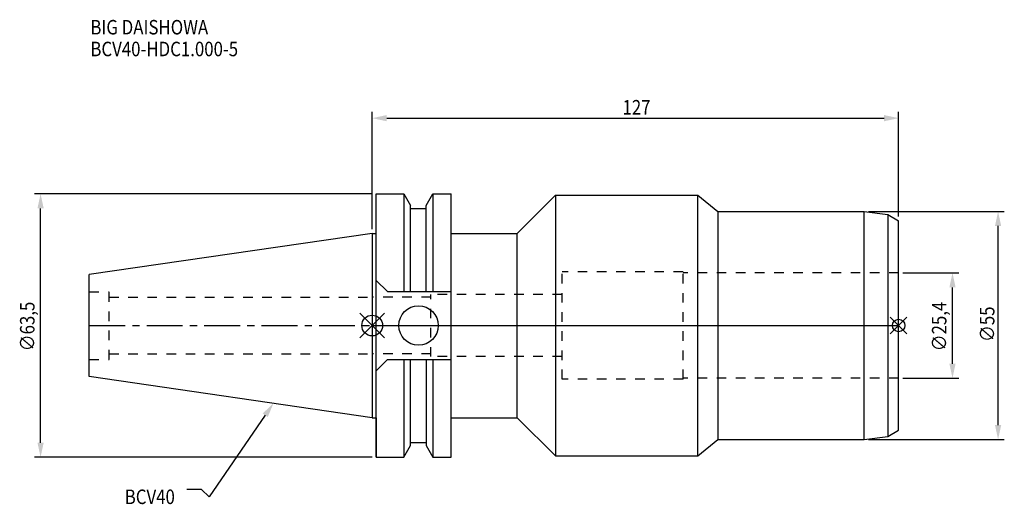
# Model space of a CAD drawing. Extents: x -85 to 152, y -43 to 74.
import ezdxf

# ---------------------------------------------------------------- set-up
doc = ezdxf.new("R2010")
doc.units = 0
doc.header["$LTSCALE"] = 23.1
doc.header["$PDMODE"] = 3
doc.header["$PDSIZE"] = 8
doc.linetypes.add('CENTER', pattern=[0.6, 0.375, -0.075, 0.075, -0.075])
doc.linetypes.add('DASHED', pattern=[0.2, 0.1, -0.1])
doc.layers.get('0').update_dxf_attribs({"linetype": 'CONTINUOUS'})
doc.layers.get('DEFPOINTS').update_dxf_attribs({"linetype": 'CONTINUOUS'})
for name, color, linetype in [('1', 4, 'CONTINUOUS'), ('2', 7, 'CONTINUOUS'), ('3', 1, 'DASHED'), ('4', 2, 'CENTER'), ('6', 5, 'CONTINUOUS'), ('NOCUT', 7, 'CONTINUOUS'), ('SK1', 4, 'CONTINUOUS'), ('SK3', 1, 'DASHED'), ('SK4', 2, 'CENTER')]:
    doc.layers.add(name, color=color, linetype=linetype)
doc.styles.get("Standard").update_dxf_attribs({"font": 'txt', "width": 0.85})
doc.dimstyles.get("Standard").update_dxf_attribs({"dimtxt": 3.5, "dimasz": 3.5, "dimexe": 1.5, "dimexo": 1, "dimtad": 1, "dimblk": '_FILLED', "dimblk1": '_FILLED', "dimblk2": '_FILLED', "dimcen": 0.09, "dimazin": 3, "dimtol": 1, "dimtp": 0.01, "dimtm": 0.01, "dimtfac": 1, "dimtofl": 0, "dimtmove": 0, "dimatfit": 3})

# ---------------------------------------------------------------- blocks, each defined once
blk = doc.blocks.new('_FILLED')
at = {"color": 0, "linetype": 'BYBLOCK'}
blk.add_solid([(0, 0), (-1, 0.214), (-1, -0.214)], dxfattribs=at)
blk = doc.blocks.new('*U13')
at = {"layer": '2', "color": 0, "width": 0.85}
blk.add_text('∅63,5', height=3.5, rotation=90, dxfattribs=at).set_placement((-81.46, -6.2))
blk = doc.blocks.new('*D1')
at = {"layer": '2', "color": 0}
for p, q in [((0, 31.75), (-81.5, 31.75)), ((-80, -28.25), (-80, 28.25)), ((0, -31.75), (-81.5, -31.75))]:
    blk.add_line(p, q, dxfattribs=at)
at = {"layer": 'DEFPOINTS', "color": 0}
for p in [(-80, 31.75), (1, 31.75), (1, -31.75)]:
    blk.add_point(p, dxfattribs=at)
blk.add_blockref('*U13', (0, 0))
at = {"layer": '2', "color": 0, "xscale": 3.5, "yscale": 3.5, "zscale": 3.5}
for p, rotation in [((-80, 31.75), 90), ((-80, -31.75), 270)]:
    blk.add_blockref('_FILLED', p, dxfattribs=dict(at, rotation=rotation))
blk = doc.blocks.new('*U12')
at = {"layer": '2', "color": 0, "width": 0.85}
blk.add_text('∅25,4', height=3.5, rotation=90, dxfattribs=at).set_placement((138.54, -6.2))
blk = doc.blocks.new('*D2')
at = {"layer": '2', "color": 0}
for p, q in [((128, 12.7), (141.5, 12.7)), ((140, -9.2), (140, 9.2)), ((128, -12.7), (141.5, -12.7))]:
    blk.add_line(p, q, dxfattribs=at)
at = {"layer": 'DEFPOINTS', "color": 0}
for p in [(127, 12.7), (140, 12.7), (127, -12.7)]:
    blk.add_point(p, dxfattribs=at)
blk.add_blockref('*U12', (0, 0))
at = {"layer": '2', "color": 0, "xscale": 3.5, "yscale": 3.5, "zscale": 3.5}
for p, rotation in [((140, 12.7), 90), ((140, -12.7), 270)]:
    blk.add_blockref('_FILLED', p, dxfattribs=dict(at, rotation=rotation))
blk = doc.blocks.new('*U11')
at = {"layer": '2', "color": 0, "width": 0.85}
blk.add_text('∅55', height=3.5, rotation=90, dxfattribs=at).set_placement((150.12, -3.97))
blk = doc.blocks.new('*D3')
at = {"layer": '2', "color": 0}
for p, q in [((119.71, 27.5), (152.5, 27.5)), ((151, -24), (151, 24)), ((119.71, -27.5), (152.5, -27.5))]:
    blk.add_line(p, q, dxfattribs=at)
at = {"layer": 'DEFPOINTS', "color": 0}
for p in [(118.71, 27.5), (151, 27.5), (118.71, -27.5)]:
    blk.add_point(p, dxfattribs=at)
blk.add_blockref('*U11', (0, 0))
at = {"layer": '2', "color": 0, "xscale": 3.5, "yscale": 3.5, "zscale": 3.5}
for p, rotation in [((151, 27.5), 90), ((151, -27.5), 270)]:
    blk.add_blockref('_FILLED', p, dxfattribs=dict(at, rotation=rotation))
blk = doc.blocks.new('*U10')
at = {"layer": '2', "color": 0, "width": 0.85}
blk.add_text('127', height=3.5, dxfattribs=at).set_placement((60.4, 50.88))
blk = doc.blocks.new('*D4')
at = {"layer": '2', "color": 0}
for p, q in [((0, 23.225), (0, 51.5)), ((3.5, 50), (123.5, 50)), ((127, 26.251), (127, 51.5))]:
    blk.add_line(p, q, dxfattribs=at)
at = {"layer": 'DEFPOINTS', "color": 0}
for p in [(127, 50), (127, 25.251), (0, 22.225)]:
    blk.add_point(p, dxfattribs=at)
blk.add_blockref('*U10', (0, 0))
at = {"layer": '2', "color": 0, "xscale": 3.5, "yscale": 3.5, "zscale": 3.5, "rotation": 180}
blk.add_blockref('_FILLED', (0, 50), dxfattribs=at)
at = {"layer": '2', "color": 0, "xscale": 3.5, "yscale": 3.5, "zscale": 3.5}
blk.add_blockref('_FILLED', (127, 50), dxfattribs=at)
blk = doc.blocks.new('*U7')
at = {"layer": '6', "width": 0.85}
for s, p in [('BIG DAISHOWA', (-67.99, 70.18)), ('BCV40-HDC1.000-5', (-67.99, 64.93))]:
    blk.add_text(s, height=3.5, dxfattribs=at).set_placement(p)
blk = doc.blocks.new('*U8')
at = {"layer": '6'}
blk.add_lwpolyline([(-25.8, -21.64), (-39.32, -41.3), (-41.19, -39.55), (-44.69, -39.55)], dxfattribs=at)
at = {"layer": '6', "xscale": 3.5, "yscale": 3.5, "zscale": 3.5, "rotation": 55.49325986033523}
blk.add_blockref('_FILLED', (-23.82, -18.75), dxfattribs=at)
blk = doc.blocks.new('*U9')
at = {"layer": '6', "width": 0.85}
blk.add_text('BCV40', height=3.5, dxfattribs=at).set_placement((-59.7, -43.05))

msp = doc.modelspace()

# ---------------------------------------------------------------- linework, layer by layer
for p, q in [((3, 3), (-3, -3)), ((-3, 3), (3, -3)), ((129, 2), (125, -2)), ((125, 2), (129, -2))]:
    msp.add_line(p, q)
for centre, radius in [((0, 0), 2.5), ((127, 0), 1.5)]:
    msp.add_circle(centre, radius)
at = {"layer": '1'}
for p, q in [((1, -31.75), (1, 31.75)), ((1, 31.75), (7.601, 31.75)), ((7.601, 31.75), (7.601, 8.19)), ((7.601, 31.75), (9.207, 28.968)), ((13.047, 28.968), (14.654, 31.75)), ((14.654, 31.75), (14.654, 8.19)), ((14.654, 31.75), (19.05, 31.75)), ((19.05, -31.75), (19.05, 31.75)), ((35, 22.225), (44.225, 31.45)), ((44.225, 31.45), (44.225, -31.45)), ((44.225, 31.45), (78.6, 31.45)), ((78.6, -31.45), (78.6, 31.45)), ((78.6, 31.45), (83.378, 27.5)), ((9.207, 8.19), (9.207, 28.968)), ((13.047, 8.19), (13.047, 28.968)), ((9.207, 28.18), (13.047, 28.18)), ((83.378, 27.5), (118.71, 27.5)), ((83.378, 27.5), (83.378, -27.5)), ((118.71, 27.5), (124.403, 26.751)), ((118.71, -27.5), (118.71, 27.5)), ((124.403, 26.751), (127, 25.251)), ((124.403, 26.751), (124.403, -26.751)), ((127, -25.251), (127, 25.251)), ((0, 22.225), (1, 22.225)), ((19.05, 22.225), (35, 22.225)), ((35, -22.225), (35, 22.225)), ((1, 10.89), (3.7, 8.19)), ((3.7, 8.19), (19.05, 8.19)), ((1, -10.89), (3.7, -8.19)), ((3.7, -8.19), (19.05, -8.19)), ((7.601, -8.19), (7.601, -31.75)), ((9.207, -28.968), (9.207, -8.19)), ((13.047, -8.19), (13.047, -28.968)), ((14.654, -8.19), (14.654, -31.75)), ((0, -22.225), (1, -22.225)), ((19.05, -22.225), (35, -22.225)), ((35, -22.225), (44.225, -31.45)), ((124.403, -26.751), (127, -25.251)), ((9.207, -28.18), (13.047, -28.18)), ((78.6, -31.45), (83.378, -27.5)), ((83.378, -27.5), (118.71, -27.5)), ((118.71, -27.5), (124.403, -26.751)), ((7.601, -31.75), (9.207, -28.968)), ((13.047, -28.968), (14.654, -31.75)), ((1, -31.75), (7.601, -31.75)), ((14.654, -31.75), (19.05, -31.75)), ((44.225, -31.45), (78.6, -31.45))]:
    msp.add_line(p, q, dxfattribs=at)
msp.add_circle((11.18, 0), 4.763, dxfattribs=at)
at = {"layer": '3'}
for p, q in [((75, 12.95), (45.8, 12.95)), ((45.8, -12.95), (45.8, 12.95)), ((75, -12.95), (75, 12.95)), ((127, 12.7), (75, 12.7)), ((14.181, -7.5), (14.181, 7.5)), ((45.8, 7.5), (14.181, 7.5)), ((14.181, 6.8), (0, 6.8)), ((14.181, -6.8), (0, -6.8)), ((45.8, -7.5), (14.181, -7.5)), ((75, -12.95), (45.8, -12.95)), ((127, -12.7), (75, -12.7))]:
    msp.add_line(p, q, dxfattribs=at)
at = {"layer": '4'}
msp.add_line((0, 0), (127, 0), dxfattribs=at)
at = {"layer": 'NOCUT'}
for p, q in [((0, 0), (0, -22.225)), ((0, 0), (127, 0)), ((127, -25.251), (127, 0)), ((0, -22.225), (1, -22.225)), ((1, -22.225), (1, -31.75)), ((19.05, -22.225), (35, -22.225)), ((19.05, -31.75), (19.05, -22.225)), ((35, -22.225), (44.225, -31.45)), ((124.403, -26.751), (127, -25.251)), ((9.207, -28.18), (13.047, -28.18)), ((9.207, -28.968), (9.207, -28.18)), ((13.047, -28.18), (13.047, -28.968)), ((78.6, -31.45), (83.378, -27.5)), ((83.378, -27.5), (118.71, -27.5)), ((118.71, -27.5), (124.403, -26.751)), ((7.601, -31.75), (9.207, -28.968)), ((13.047, -28.968), (14.654, -31.75)), ((1, -31.75), (7.601, -31.75)), ((14.654, -31.75), (19.05, -31.75)), ((44.225, -31.45), (78.6, -31.45))]:
    msp.add_line(p, q, dxfattribs=at)
at = {"layer": 'SK1'}
for p, q in [((0, 22.225), (-68.25, 12.272)), ((0, 22.225), (0, -22.225)), ((-68.25, -12.272), (-68.25, 12.272)), ((0, -22.225), (-68.25, -12.272))]:
    msp.add_line(p, q, dxfattribs=at)
at = {"layer": 'SK3'}
for p, q in [((-68.25, 8.16), (-63.47, 8.16)), ((-63.47, -8.16), (-63.47, 8.16)), ((-63.47, 6.8), (0, 6.8)), ((-63.47, -6.8), (0, -6.8)), ((-68.25, -8.16), (-63.47, -8.16))]:
    msp.add_line(p, q, dxfattribs=at)
at = {"layer": 'SK4'}
msp.add_line((-68.25, 0), (0, 0), dxfattribs=at)

# ---------------------------------------------------------------- block references
for name in ['*U7', '*U8', '*U9']:
    msp.add_blockref(name, (0, 0))

# ---------------------------------------------------------------- dimensions: what is measured, and where the dimension line sits
at = {"layer": '2'}
dim = msp.add_linear_dim(base=(127, 50), p1=(0, 22.225), p2=(127, 25.251), dimstyle='Standard', dxfattribs=at)
dim.commit()
dim.dimension.update_dxf_attribs({"geometry": '*D4', "text_midpoint": (63.872, 50), "dimtype": 128})
for base, p1, p2, picture, middle in [((-80, 31.75), (1, -31.75), (1, 31.75), '*D1', (-80, 0)), ((151, 27.5), (118.71, -27.5), (118.71, 27.5), '*D3', (151, 0)), ((140, 12.7), (127, -12.7), (127, 12.7), '*D2', (140, 0))]:
    dim = msp.add_linear_dim(base=base, p1=p1, p2=p2, angle=90, text='%%c<>', dimstyle='Standard', dxfattribs=at)
    dim.commit()
    dim.dimension.update_dxf_attribs({"geometry": picture, "text_midpoint": middle, "dimtype": 128})

doc.saveas('drawing.dxf')
